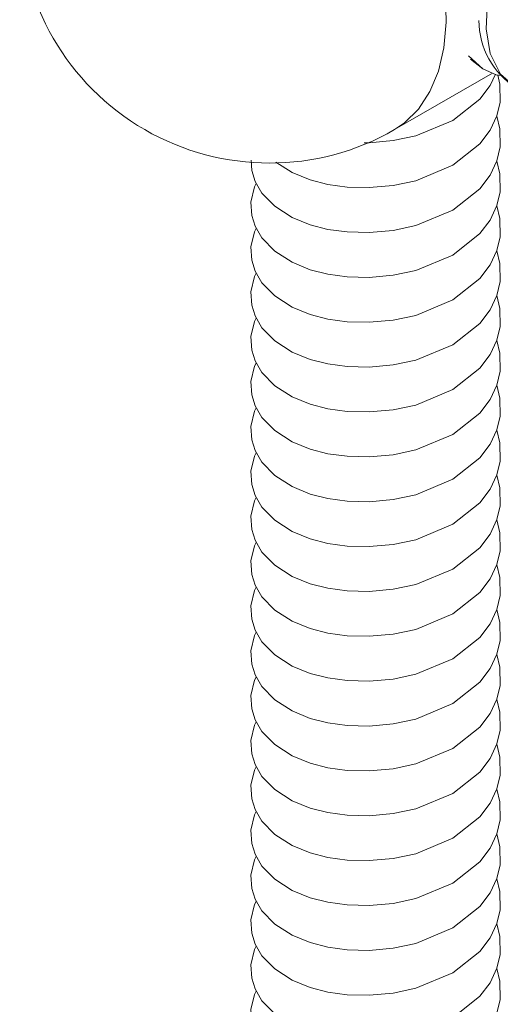
# Model space of a CAD drawing. Units: millimetres. Extents: x -13351 to 20534, y -8476 to 5115.
# Drawn here: x 6151 to 6190, y -4703 to -4624 of the extents above; entities that cross this region are included whole.
import ezdxf

# ---------------------------------------------------------------- set-up
doc = ezdxf.new("R2010")
doc.units = ezdxf.units.MM

msp = doc.modelspace()

# ---------------------------------------------------------------- linework, layer by layer
at = {"color": 8, "linetype": 'Continuous', "lineweight": 15}
msp.add_line((6188.463, -4628.425), (6187.296, -4627.387), dxfattribs=at)
at = {"color": 7, "linetype": 'Continuous', "lineweight": 15}
for p, q in [((6187.472, -4627.648), (6188.453, -4628.424)), ((6181.396, -4633.291), (6189.235, -4628.766))]:
    msp.add_line(p, q, dxfattribs=at)
at = {"color": 8, "linetype": 'Continuous', "lineweight": 15, "flags": 128}
for points in [[(6171.397, -4599.639), (6173.282, -4600.873), (6175.133, -4602.376), (6176.918, -4604.122), (6178.604, -4606.079), (6180.161, -4608.213), (6181.563, -4610.485), (6182.782, -4612.855), (6183.799, -4615.281), (6184.594, -4617.719), (6185.154, -4620.126), (6185.468, -4622.458), (6185.531, -4624.675), (6185.342, -4626.737), (6184.904, -4628.606), (6184.225, -4630.25), (6183.317, -4631.639), (6182.197, -4632.748), (6181.396, -4633.291)], [(6191.115, -4629.955), (6189.874, -4628.852), (6189.046, -4627.201), (6188.71, -4625.208), (6188.837, -4622.947), (6189.432, -4620.475), (6190.456, -4618.042), (6191.785, -4615.889), (6193.346, -4614.065), (6195.081, -4612.643), (6196.816, -4611.794), (6198.376, -4611.574), (6199.706, -4611.95)]]:
    msp.add_lwpolyline(points, dxfattribs=at)
at = {"color": 7, "linetype": 'Continuous', "lineweight": 15, "flags": 128}
for points in [[(6188.453, -4628.424), (6189.522, -4628.891), (6189.884, -4628.967)], [(6171.896, -4635.896), (6173.194, -4636.73), (6174.632, -4637.322), (6176.041, -4637.684), (6177.586, -4637.895), (6179.354, -4637.938), (6181.271, -4637.766), (6183.092, -4637.384), (6186.065, -4636.146), (6188.212, -4634.435), (6189.034, -4633.343), (6189.58, -4632.19), (6189.839, -4631.087), (6189.825, -4629.64), (6189.646, -4628.917)], [(6178.957, -4634.336), (6179.354, -4634.346), (6181.271, -4634.174), (6183.092, -4633.792), (6186.065, -4632.553), (6188.212, -4630.842), (6189.034, -4629.75), (6189.454, -4628.861)], [(6169.908, -4635.739), (6169.957, -4636.57), (6170.225, -4637.434), (6170.773, -4638.375), (6171.798, -4639.426), (6173.194, -4640.323), (6174.632, -4640.915), (6176.041, -4641.277), (6177.586, -4641.488), (6179.354, -4641.531), (6181.271, -4641.359), (6183.092, -4640.977), (6186.065, -4639.739), (6188.212, -4638.027), (6189.034, -4636.935), (6189.58, -4635.782), (6189.839, -4634.68), (6189.825, -4633.233), (6189.572, -4632.21), (6189.571, -4632.208)], [(6170.326, -4637.608), (6170.175, -4637.87), (6169.894, -4639.091), (6169.957, -4640.163), (6170.225, -4641.027), (6170.773, -4641.968), (6171.798, -4643.019), (6173.194, -4643.916), (6174.632, -4644.508), (6176.041, -4644.869), (6177.586, -4645.08), (6179.354, -4645.124), (6181.271, -4644.952), (6183.092, -4644.57), (6186.065, -4643.332), (6188.212, -4641.62), (6189.034, -4640.528), (6189.58, -4639.375), (6189.839, -4638.272), (6189.825, -4636.826), (6189.572, -4635.803), (6189.571, -4635.801)], [(6170.326, -4641.2), (6170.175, -4641.463), (6169.894, -4642.683), (6169.957, -4643.756), (6170.225, -4644.619), (6170.773, -4645.56), (6171.798, -4646.612), (6173.194, -4647.508), (6174.632, -4648.1), (6176.041, -4648.462), (6177.586, -4648.673), (6179.354, -4648.717), (6181.271, -4648.545), (6183.092, -4648.163), (6186.065, -4646.924), (6188.212, -4645.213), (6189.034, -4644.121), (6189.58, -4642.968), (6189.839, -4641.865), (6189.825, -4640.419), (6189.572, -4639.396), (6189.571, -4639.393)], [(6170.326, -4644.793), (6170.175, -4645.056), (6169.894, -4646.276), (6169.957, -4647.349), (6170.225, -4648.212), (6170.773, -4649.153), (6171.798, -4650.205), (6173.194, -4651.101), (6174.632, -4651.693), (6176.041, -4652.055), (6177.586, -4652.266), (6179.354, -4652.309), (6181.271, -4652.137), (6183.092, -4651.755), (6186.065, -4650.517), (6188.212, -4648.806), (6189.034, -4647.714), (6189.58, -4646.561), (6189.839, -4645.458), (6189.825, -4644.011), (6189.572, -4642.989), (6189.571, -4642.986)], [(6170.326, -4648.386), (6170.175, -4648.648), (6169.894, -4649.869), (6169.957, -4650.941), (6170.225, -4651.805), (6170.773, -4652.746), (6171.798, -4653.797), (6173.194, -4654.694), (6174.632, -4655.286), (6176.041, -4655.648), (6177.586, -4655.859), (6179.354, -4655.902), (6181.271, -4655.73), (6183.092, -4655.348), (6186.065, -4654.11), (6188.212, -4652.398), (6189.034, -4651.307), (6189.58, -4650.154), (6189.839, -4649.051), (6189.825, -4647.604), (6189.572, -4646.581), (6189.571, -4646.579)], [(6170.326, -4651.979), (6170.175, -4652.241), (6169.894, -4653.462), (6169.957, -4654.534), (6170.225, -4655.398), (6170.773, -4656.339), (6171.798, -4657.39), (6173.194, -4658.287), (6174.632, -4658.879), (6176.041, -4659.24), (6177.586, -4659.452), (6179.354, -4659.495), (6181.271, -4659.323), (6183.092, -4658.941), (6186.065, -4657.703), (6188.212, -4655.991), (6189.034, -4654.899), (6189.58, -4653.746), (6189.839, -4652.643), (6189.825, -4651.197), (6189.572, -4650.174), (6189.571, -4650.172)], [(6170.326, -4655.572), (6170.175, -4655.834), (6169.894, -4657.055), (6169.957, -4658.127), (6170.225, -4658.99), (6170.773, -4659.931), (6171.798, -4660.983), (6173.194, -4661.88), (6174.632, -4662.472), (6176.041, -4662.833), (6177.586, -4663.044), (6179.354, -4663.088), (6181.271, -4662.916), (6183.092, -4662.534), (6186.065, -4661.295), (6188.212, -4659.584), (6189.034, -4658.492), (6189.58, -4657.339), (6189.839, -4656.236), (6189.825, -4654.79), (6189.572, -4653.767), (6189.571, -4653.765)], [(6170.326, -4659.164), (6170.175, -4659.427), (6169.894, -4660.647), (6169.957, -4661.72), (6170.225, -4662.583), (6170.773, -4663.524), (6171.798, -4664.576), (6173.194, -4665.472), (6174.632, -4666.064), (6176.041, -4666.426), (6177.586, -4666.637), (6179.354, -4666.681), (6181.271, -4666.509), (6183.092, -4666.127), (6186.065, -4664.888), (6188.212, -4663.177), (6189.034, -4662.085), (6189.58, -4660.932), (6189.839, -4659.829), (6189.825, -4658.383), (6189.572, -4657.36), (6189.571, -4657.357)], [(6170.326, -4662.757), (6170.175, -4663.02), (6169.894, -4664.24), (6169.957, -4665.313), (6170.225, -4666.176), (6170.773, -4667.117), (6171.798, -4668.168), (6173.194, -4669.065), (6174.632, -4669.657), (6176.041, -4670.019), (6177.586, -4670.23), (6179.354, -4670.273), (6181.271, -4670.101), (6183.092, -4669.719), (6186.065, -4668.481), (6188.212, -4666.77), (6189.034, -4665.678), (6189.58, -4664.525), (6189.839, -4663.422), (6189.825, -4661.975), (6189.572, -4660.952), (6189.571, -4660.95)], [(6170.326, -4666.35), (6170.175, -4666.612), (6169.894, -4667.833), (6169.957, -4668.905), (6170.225, -4669.769), (6170.773, -4670.71), (6171.798, -4671.761), (6173.194, -4672.658), (6174.632, -4673.25), (6176.041, -4673.612), (6177.586, -4673.823), (6179.354, -4673.866), (6181.271, -4673.694), (6183.092, -4673.312), (6186.065, -4672.074), (6188.212, -4670.362), (6189.034, -4669.27), (6189.58, -4668.117), (6189.839, -4667.015), (6189.825, -4665.568), (6189.572, -4664.545), (6189.571, -4664.543)], [(6170.326, -4669.943), (6170.175, -4670.205), (6169.894, -4671.426), (6169.957, -4672.498), (6170.225, -4673.362), (6170.773, -4674.303), (6171.798, -4675.354), (6173.194, -4676.251), (6174.632, -4676.843), (6176.041, -4677.204), (6177.586, -4677.415), (6179.354, -4677.459), (6181.271, -4677.287), (6183.092, -4676.905), (6186.065, -4675.667), (6188.212, -4673.955), (6189.034, -4672.863), (6189.58, -4671.71), (6189.839, -4670.607), (6189.825, -4669.161), (6189.572, -4668.138), (6189.571, -4668.136)], [(6170.326, -4673.535), (6170.175, -4673.798), (6169.894, -4675.018), (6169.957, -4676.091), (6170.225, -4676.954), (6170.773, -4677.895), (6171.798, -4678.947), (6173.194, -4679.843), (6174.632, -4680.435), (6176.041, -4680.797), (6177.586, -4681.008), (6179.354, -4681.052), (6181.271, -4680.88), (6183.092, -4680.498), (6186.065, -4679.259), (6188.212, -4677.548), (6189.034, -4676.456), (6189.58, -4675.303), (6189.839, -4674.2), (6189.825, -4672.754), (6189.572, -4671.731), (6189.571, -4671.728)], [(6170.326, -4677.128), (6170.175, -4677.391), (6169.894, -4678.611), (6169.957, -4679.684), (6170.225, -4680.547), (6170.773, -4681.488), (6171.798, -4682.54), (6173.194, -4683.436), (6174.632, -4684.028), (6176.041, -4684.39), (6177.586, -4684.601), (6179.354, -4684.644), (6181.271, -4684.472), (6183.092, -4684.09), (6186.065, -4682.852), (6188.212, -4681.141), (6189.034, -4680.049), (6189.58, -4678.896), (6189.839, -4677.793), (6189.825, -4676.346), (6189.572, -4675.324), (6189.571, -4675.321)], [(6170.326, -4680.721), (6170.175, -4680.984), (6169.894, -4682.204), (6169.957, -4683.276), (6170.225, -4684.14), (6170.773, -4685.081), (6171.798, -4686.132), (6173.194, -4687.029), (6174.632, -4687.621), (6176.041, -4687.983), (6177.586, -4688.194), (6179.354, -4688.237), (6181.271, -4688.065), (6183.092, -4687.683), (6186.065, -4686.445), (6188.212, -4684.734), (6189.034, -4683.642), (6189.58, -4682.489), (6189.839, -4681.386), (6189.825, -4679.939), (6189.572, -4678.916), (6189.571, -4678.914)], [(6170.326, -4684.314), (6170.175, -4684.576), (6169.894, -4685.797), (6169.957, -4686.869), (6170.225, -4687.733), (6170.773, -4688.674), (6171.798, -4689.725), (6173.194, -4690.622), (6174.632, -4691.214), (6176.041, -4691.575), (6177.586, -4691.787), (6179.354, -4691.83), (6181.271, -4691.658), (6183.092, -4691.276), (6186.065, -4690.038), (6188.212, -4688.326), (6189.034, -4687.234), (6189.58, -4686.081), (6189.839, -4684.978), (6189.825, -4683.532), (6189.572, -4682.509), (6189.571, -4682.507)], [(6170.326, -4687.907), (6170.175, -4688.169), (6169.894, -4689.39), (6169.957, -4690.462), (6170.225, -4691.325), (6170.773, -4692.266), (6171.798, -4693.318), (6173.194, -4694.215), (6174.632, -4694.807), (6176.041, -4695.168), (6177.586, -4695.379), (6179.354, -4695.423), (6181.271, -4695.251), (6183.092, -4694.869), (6186.065, -4693.63), (6188.212, -4691.919), (6189.034, -4690.827), (6189.58, -4689.674), (6189.839, -4688.571), (6189.825, -4687.125), (6189.572, -4686.102), (6189.571, -4686.1)], [(6170.326, -4691.499), (6170.175, -4691.762), (6169.894, -4692.982), (6169.957, -4694.055), (6170.225, -4694.918), (6170.773, -4695.859), (6171.798, -4696.911), (6173.194, -4697.807), (6174.632, -4698.399), (6176.041, -4698.761), (6177.586, -4698.972), (6179.354, -4699.016), (6181.271, -4698.844), (6183.092, -4698.462), (6186.065, -4697.223), (6188.212, -4695.512), (6189.034, -4694.42), (6189.58, -4693.267), (6189.839, -4692.164), (6189.825, -4690.718), (6189.572, -4689.695), (6189.571, -4689.692)], [(6170.326, -4695.092), (6170.175, -4695.355), (6169.894, -4696.575), (6169.957, -4697.648), (6170.225, -4698.511), (6170.773, -4699.452), (6171.798, -4700.503), (6173.194, -4701.4), (6174.632, -4701.992), (6176.041, -4702.354), (6177.586, -4702.565), (6179.354, -4702.608), (6181.271, -4702.436), (6183.092, -4702.054), (6186.065, -4700.816), (6188.212, -4699.105), (6189.034, -4698.013), (6189.58, -4696.86), (6189.839, -4695.757), (6189.825, -4694.31), (6189.572, -4693.287), (6189.571, -4693.285)], [(6170.326, -4698.685), (6170.175, -4698.947), (6169.894, -4700.168), (6169.957, -4701.24), (6170.225, -4702.104), (6170.773, -4703.045), (6171.798, -4704.096), (6173.194, -4704.993), (6174.632, -4705.585), (6176.041, -4705.947), (6177.586, -4706.158), (6179.354, -4706.201), (6181.271, -4706.029), (6183.092, -4705.647), (6186.065, -4704.409), (6188.212, -4702.697), (6189.034, -4701.606), (6189.58, -4700.452), (6189.839, -4699.35), (6189.825, -4697.903), (6189.572, -4696.88), (6189.571, -4696.878)], [(6170.326, -4702.278), (6170.175, -4702.54), (6169.894, -4703.761), (6169.957, -4704.833), (6170.225, -4705.697), (6170.773, -4706.638), (6171.798, -4707.689), (6173.194, -4708.586), (6174.632, -4709.178), (6176.041, -4709.539), (6177.586, -4709.75), (6179.354, -4709.794), (6181.271, -4709.622), (6183.092, -4709.24), (6186.065, -4708.002), (6188.212, -4706.29), (6189.034, -4705.198), (6189.58, -4704.045), (6189.839, -4702.942), (6189.825, -4701.496), (6189.572, -4700.473), (6189.571, -4700.471)]]:
    msp.add_lwpolyline(points, dxfattribs=at)
at = {"color": 7, "linetype": 'Continuous', "lineweight": 15}
for centre, radius, start, end in [((6171.397, -4615.97), 20, 119.99731, 299.99731), ((6194.651, -4624.484), 6.519, 180.57983, 237.0452)]:
    msp.add_arc(centre, radius, start, end, dxfattribs=at)

doc.saveas('drawing.dxf')
